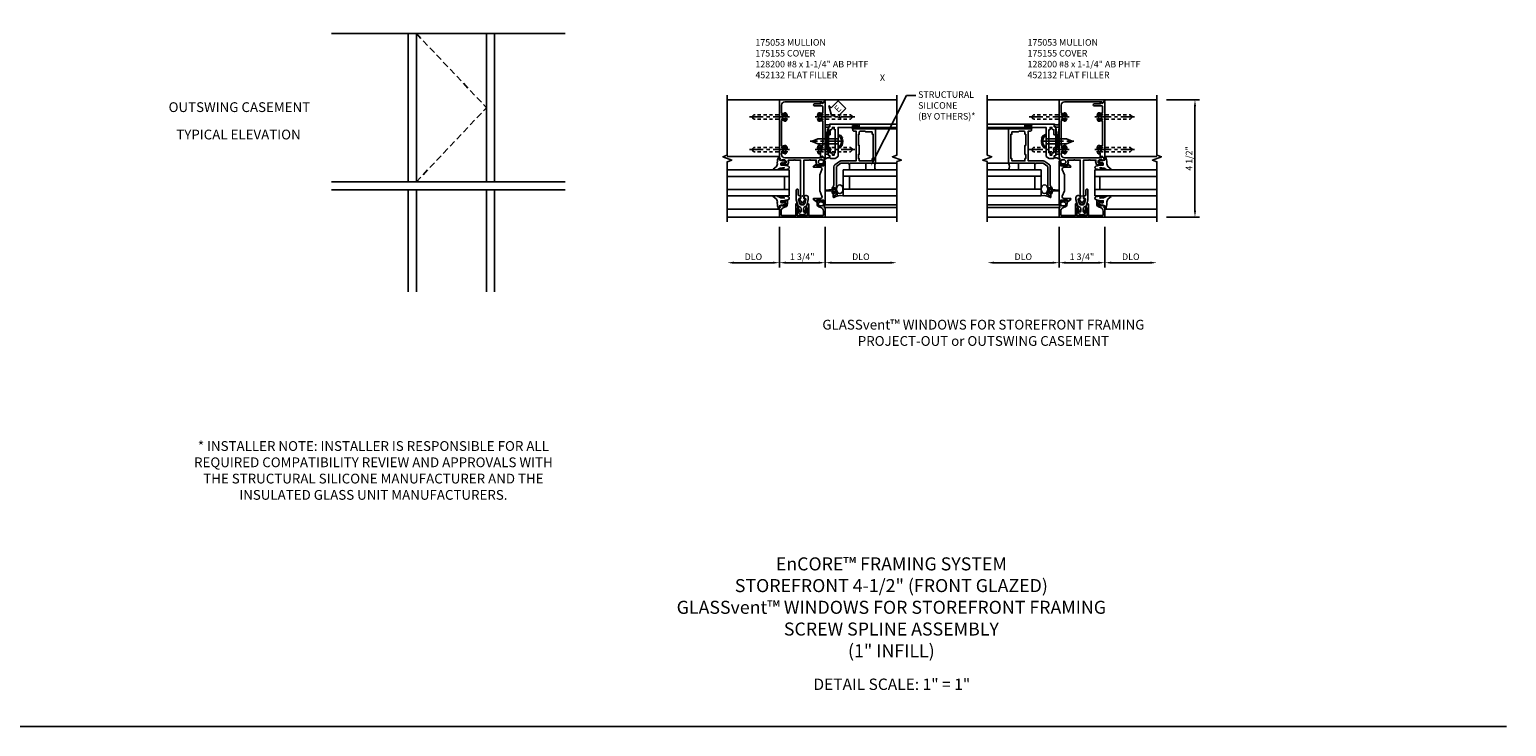
# Model space of a CAD drawing. Extents: x 0 to 110, y 0 to 62.
# Drawn here: x 52 to 109, y 0 to 27 of the extents above; entities that cross this region are included whole.
import ezdxf
from ezdxf import colors
from ezdxf.entities.mleader import LeaderData, LeaderLine
from ezdxf.enums import TextEntityAlignment as Align
from ezdxf.math import Vec2, Vec3

# ---------------------------------------------------------------- set-up
doc = ezdxf.new("R2010")
doc.units = 0
doc.header["$LTSCALE"] = 0.5
doc.header["$MEASUREMENT"] = 0
for name, pattern in [('CENTER', [2, 1.25, -0.25, 0.25, -0.25]), ('DASHED', [0.75, 0.5, -0.25]), ('HIDDEN', [0.375, 0.25, -0.125])]:
    doc.linetypes.add(name, pattern=pattern)
doc.layers.get('0').update_dxf_attribs({"color": 4, "linetype": 'CONTINUOUS'})
for name, color, linetype in [('CENTER', 1, 'CENTER'), ('DIME', 2, 'CONTINUOUS'), ('FORMAT', 7, 'CONTINUOUS'), ('HIDDEN', 3, 'HIDDEN'), ('P_attr', 3, 'CONTINUOUS'), ('TEXT', 3, 'CONTINUOUS')]:
    doc.layers.add(name, color=color, linetype=linetype)
doc.styles.get("Standard").update_dxf_attribs({"font": 'arial.ttf'})
doc.dimstyles.new('EXT_ON-OFF', dxfattribs={"dimscale": 2, "dimtxt": 0.125, "dimasz": 0.125, "dimexe": 0.09, "dimexo": 0.1875, "dimgap": 0.05, "dimtad": 3, "dimdec": 5, "dimzin": 3, "dimdsep": 46, "dimlunit": 5, "dimtxsty": 'Standard', "dimcen": 0, "dimse2": 1, "dimazin": 0, "dimtfac": 1, "dimtdec": 5, "dimtofl": 0, "dimtmove": 0, "dimatfit": 0, "dimfxl": 0, "dimfrac": 2, "dimtolj": 1, "dimtzin": 3, "dimarcsym": 0})
doc.dimstyles.new('EXT_ON-ON', dxfattribs={"dimscale": 2, "dimtxt": 0.125, "dimasz": 0.125, "dimexe": 0.09, "dimexo": 0.1875, "dimgap": 0.05, "dimtad": 3, "dimdec": 3, "dimzin": 3, "dimdsep": 46, "dimlunit": 5, "dimtxsty": 'Standard', "dimcen": 0, "dimazin": 0, "dimtfac": 1, "dimtdec": 3, "dimtofl": 0, "dimtmove": 0, "dimatfit": 0, "dimfxl": 0, "dimfrac": 2, "dimtolj": 1, "dimtzin": 3, "dimarcsym": 0})

# ---------------------------------------------------------------- blocks, each defined once
blk = doc.blocks.new('*D67')
at = {"layer": 'DIME', "color": 0, "lineweight": -2}
for p, q in [((91.619, 19.174), (91.619, 17.618)), ((91.369, 17.798), (89.119, 17.798))]:
    blk.add_line(p, q, dxfattribs=at)
at = {"layer": 'DIME', "color": 0}
for points in [[(89.119, 17.84), (89.119, 17.757), (88.869, 17.798)], [(91.369, 17.84), (91.369, 17.757), (91.619, 17.798)]]:
    blk.add_solid(points, dxfattribs=at)
at = {"layer": 'DIME', "color": 0, "insert": (90.244, 18.028), "char_height": 0.25, "attachment_point": 5}
blk.add_mtext('\\A1;DLO', dxfattribs=at)
blk = doc.blocks.new('*D68')
at = {"layer": 'DIME', "color": 0, "lineweight": -2}
for p, q in [((91.619, 19.174), (91.619, 17.618)), ((93.369, 19.174), (93.369, 17.618)), ((91.869, 17.798), (93.119, 17.798))]:
    blk.add_line(p, q, dxfattribs=at)
at = {"layer": 'DIME', "color": 0}
for points in [[(91.869, 17.84), (91.869, 17.757), (91.619, 17.798)], [(93.119, 17.84), (93.119, 17.757), (93.369, 17.798)]]:
    blk.add_solid(points, dxfattribs=at)
at = {"layer": 'DIME', "color": 0, "insert": (92.494, 18.028), "char_height": 0.25, "attachment_point": 5}
blk.add_mtext('\\A1;1 3/4"', dxfattribs=at)
blk = doc.blocks.new('*D69')
at = {"layer": 'DIME', "color": 0, "lineweight": -2}
for p, q in [((93.369, 19.174), (93.369, 17.618)), ((93.619, 17.798), (95.119, 17.798))]:
    blk.add_line(p, q, dxfattribs=at)
at = {"layer": 'DIME', "color": 0}
for points in [[(93.619, 17.84), (93.619, 17.757), (93.369, 17.798)], [(95.119, 17.84), (95.119, 17.757), (95.369, 17.798)]]:
    blk.add_solid(points, dxfattribs=at)
at = {"layer": 'DIME', "color": 0, "insert": (94.369, 18.028), "char_height": 0.25, "attachment_point": 5}
blk.add_mtext('\\A1;DLO', dxfattribs=at)
blk = doc.blocks.new('*D70')
at = {"layer": 'DIME', "color": 0, "lineweight": -2}
for p, q in [((82.638, 19.174), (82.638, 17.618)), ((82.888, 17.798), (85.138, 17.798))]:
    blk.add_line(p, q, dxfattribs=at)
at = {"layer": 'DIME', "color": 0}
for points in [[(82.888, 17.84), (82.888, 17.757), (82.638, 17.798)], [(85.138, 17.84), (85.138, 17.757), (85.388, 17.798)]]:
    blk.add_solid(points, dxfattribs=at)
at = {"layer": 'DIME', "color": 0, "insert": (84.013, 18.028), "char_height": 0.25, "attachment_point": 5}
blk.add_mtext('\\A1;DLO', dxfattribs=at)
blk = doc.blocks.new('*D71')
at = {"layer": 'DIME', "color": 0, "lineweight": -2}
for p, q in [((80.888, 19.174), (80.888, 17.618)), ((82.638, 19.174), (82.638, 17.618)), ((82.388, 17.798), (81.138, 17.798))]:
    blk.add_line(p, q, dxfattribs=at)
at = {"layer": 'DIME', "color": 0}
for points in [[(81.138, 17.84), (81.138, 17.757), (80.888, 17.798)], [(82.388, 17.84), (82.388, 17.757), (82.638, 17.798)]]:
    blk.add_solid(points, dxfattribs=at)
at = {"layer": 'DIME', "color": 0, "insert": (81.763, 18.028), "char_height": 0.25, "attachment_point": 5}
blk.add_mtext('\\A1;1 3/4"', dxfattribs=at)
blk = doc.blocks.new('*D72')
at = {"layer": 'DIME', "color": 0, "lineweight": -2}
for p, q in [((80.888, 19.174), (80.888, 17.618)), ((80.638, 17.798), (79.138, 17.798))]:
    blk.add_line(p, q, dxfattribs=at)
at = {"layer": 'DIME', "color": 0}
for points in [[(79.138, 17.84), (79.138, 17.757), (78.888, 17.798)], [(80.638, 17.84), (80.638, 17.757), (80.888, 17.798)]]:
    blk.add_solid(points, dxfattribs=at)
at = {"layer": 'DIME', "color": 0, "insert": (79.888, 18.028), "char_height": 0.25, "attachment_point": 5}
blk.add_mtext('\\A1;DLO', dxfattribs=at)
blk = doc.blocks.new('*D73')
at = {"layer": 'DIME', "color": 0, "lineweight": -2}
for p, q in [((95.744, 24.049), (97.011, 24.049)), ((96.831, 23.799), (96.831, 19.799)), ((95.744, 19.549), (97.011, 19.549))]:
    blk.add_line(p, q, dxfattribs=at)
at = {"layer": 'DIME', "color": 0}
for points in [[(96.79, 23.799), (96.873, 23.799), (96.831, 24.049)], [(96.79, 19.799), (96.873, 19.799), (96.831, 19.549)]]:
    blk.add_solid(points, dxfattribs=at)
at = {"layer": 'DIME', "color": 0, "insert": (96.602, 21.799), "char_height": 0.25, "attachment_point": 5, "rotation": 90}
blk.add_mtext('\\A1;4 1/2"', dxfattribs=at)
blk = doc.blocks.new('B175310', base_point=(14.4, 6.104))
blk.add_lwpolyline([(13.901, 6.149), (13.803, 6.149, -0.8391), (13.795, 6.198), (13.896, 6.234, 0.317837), (13.935, 6.291, 0.517638), (13.915, 6.305), (13.78, 6.256, 0.315299), (13.677, 6.11), (13.677, 6.099, 0.315299), (13.78, 5.952), (13.915, 5.903, 0.517638), (13.935, 5.917, 0.317837), (13.896, 5.974), (13.795, 6.011, -0.8391), (13.803, 6.059), (13.901, 6.059, -0.304695), (13.984, 6.003, 0.234469), (14.078, 5.921), (14.258, 5.873), (14.338, 5.873, 0.414214), (14.413, 5.948), (14.413, 5.969, 0.267949), (14.376, 6.034), (14.358, 6.044, 0.131652), (14.35, 6.046), (14.312, 6.046, 0.466308), (14.297, 6.029), (14.303, 5.998, -0.548619), (14.265, 5.964), (14.101, 6.008, -0.339454), (14.064, 6.056), (14.064, 6.152, -0.339454), (14.101, 6.2), (14.266, 6.244, -0.548619), (14.303, 6.21), (14.297, 6.179, 0.466308), (14.312, 6.161), (14.35, 6.161, 0.131652), (14.358, 6.163), (14.376, 6.174, 0.271331), (14.413, 6.239, -0.417912), (14.428, 6.255), (14.626, 6.255, 0.414214), (14.656, 6.285), (14.656, 6.305, 0.414214), (14.626, 6.335), (14.254, 6.335), (14.078, 6.287, 0.234469), (13.984, 6.205, -0.304695)], format="xyb", close=True)
at = {"color": 4}
blk.add_point((14.4, 6.104), dxfattribs=at)
blk.add_point((14.4, 6.104))
blk.add_point((14.4, 6.104))
blk = doc.blocks.new('B452132')
for p, q in [((0.535, 1.133), (0.638, 1.22)), ((0.654, 1.16), (0.654, 1.212)), ((0.929, 1.16), (0.654, 1.16)), ((0.929, 1.329), (0.979, 1.346)), ((0.929, 1.16), (0.929, 1.329)), ((0.979, -0.346), (0.979, 1.346)), ((0.548, 1.098), (0.802, 1.098)), ((0.779, 0.19), (0.779, 0.81)), ((0.86, -0.013), (0.779, 0.19)), ((0.638, -0.22), (0.535, -0.133)), ((0.802, -0.098), (0.548, -0.098)), ((0.929, -0.16), (0.654, -0.16)), ((0.654, -0.212), (0.654, -0.16)), ((0.929, -0.329), (0.929, -0.16)), ((0.929, -0.329), (0.979, -0.346))]:
    blk.add_line(p, q)
blk.add_lwpolyline([(0.86, 1.015), (0.779, 0.81)])
at = {"extrusion": (0, 0, -1)}
for centre, major_axis, start_param, end_param in [((0.548, 1.118), (0.0141, 0.0141), 2.356194, 4.799655), ((0.644, 1.212), (0.00707, 0.00707), -1.48353, 0.785398), ((0.802, 1.036), (0.0438, 0.0438), -0.785398, 1.134464), ((0.548, -0.118), (0.0141, 0.0141), 3.054326, 5.497787), ((0.644, -0.212), (-0.00707, 0.00707), 2.356194, 4.625123), ((0.802, -0.036), (0.0438, 0.0438), 0.410152, 2.356194)]:
    blk.add_ellipse(centre, major_axis=major_axis, ratio=1, start_param=start_param, end_param=end_param, dxfattribs=at)
blk = doc.blocks.new('B027074-M1')
blk.add_lwpolyline([(0.062, 0.144), (0.035, 0.149), (0.069, 0.257), (0.13, 0.261), (0.205, 0.259), (0.195, 0.29, 0.12571), (-0.037, 0.341, -0.226084), (-0.19, 0.391), (-0.281, 0.502, 0.644976), (-0.307, 0.49), (-0.305, 0.361, 0.151869), (-0.289, 0.316), (-0.255, 0.257, -0.029345), (-0.238, 0.205), (-0.221, 0.083, -0.653812), (-0.241, 0.076), (-0.285, 0.241, 1.018221), (-0.307, 0.239), (-0.307, 0.105, 0.064432), (-0.268, -0.084, 0.628277), (-0.165, -0.084, 0.070356), (-0.124, 0.105), (-0.124, 0.201), (-0.051, 0.201), (-0.029, 0.147), (-0.068, 0.142), (-0.034, 0.106), (-0.065, 0.084), (-0.004, 0.03), (0.052, 0.096), (0.027, 0.106)], format="xyb", close=True)
blk = doc.blocks.new('S175GT100')
for p, q in [((-0.512, 0.875), (-0.512, 2.875)), ((0, 0.5), (0, 2.875)), ((0.25, 0.5), (0.25, 2.875)), ((0.75, 0.5), (0.75, 2.875)), ((1, 0.5), (1, 2.875)), ((1.513, 0.875), (1.513, 2.875)), ((0.75, 0.687), (0.25, 0.687)), ((0, 0.5), (1, 0.5))]:
    blk.add_line(p, q)
at = {"xscale": -1}
blk.add_blockref('B027074-M1', (-0.307, 0.616), dxfattribs=at)
blk.add_blockref('B027074-M1', (1.307, 0.616))
blk = doc.blocks.new('B469013')
for points in [[(1.25, 1.25), (1.25, 0.25), (1.22, 0.25), (1.22, 0.22), (1.25, 0.22), (1.25, -0.08), (1.124, -0.25), (0.081, -0.25), (0.081, -0.219), (0.05, -0.219), (0.05, -0.284), (-0.055, -0.347, 0.767327), (-0.048, -0.375), (0.128, -0.375, 1), (0.128, -0.343), (0.122, -0.343, -1), (0.122, -0.299), (0.291, -0.299, -1), (0.291, -0.343), (0.285, -0.343, 1), (0.285, -0.375), (0.363, -0.375), (0.406, -0.35), (1.117, -0.35, 0.237409), (1.189, -0.314), (1.322, -0.134, 0.160975), (1.34, -0.08), (1.34, 0.5), (2.485, 0.5), (2.485, 0.405, 0.414214), (2.515, 0.375), (2.545, 0.375, 0.414214), (2.575, 0.405), (2.575, 1.25)], [(2.45, 1.125), (2.36, 1.125), (2.36, 1.16), (1.43, 1.16), (1.43, 1.125), (1.34, 1.125), (1.34, 0.625), (1.43, 0.625), (1.43, 0.59), (1.587, 0.59), (1.587, 0.625), (1.937, 0.625), (1.937, 0.59), (2.36, 0.59), (2.36, 0.625), (2.45, 0.625, 0.414214), (2.475, 0.65), (2.475, 0.85, 0.414214), (2.45, 0.875), (2.45, 0.875)]]:
    blk.add_lwpolyline(points, format="xyb", close=True)
blk = doc.blocks.new('B469002')
blk.add_lwpolyline([(2.362, -0.187), (2.104, -0.187), (2.094, -0.197), (2.084, -0.187), (1.517, -0.187, 0.237409), (1.505, -0.193), (1.441, -0.279, 0.160975), (1.438, -0.288), (1.438, -0.485, 0.414214), (1.453, -0.5), (1.538, -0.5), (1.538, -0.548, 0.414214), (1.553, -0.563), (1.835, -0.563, 0.414214), (1.85, -0.548), (1.85, -0.503, 0.414214), (1.835, -0.488), (1.653, -0.488), (1.653, -0.469, 0.414214), (1.593, -0.409), (1.563, -0.409), (1.563, -0.339), (1.638, -0.339, 0.414214), (1.653, -0.324), (1.653, -0.297), (2.535, -0.297), (2.535, -0.324, 0.414214), (2.55, -0.339), (2.625, -0.339), (2.625, -0.409), (2.595, -0.409, 0.414214), (2.535, -0.469), (2.535, -0.488), (2.353, -0.488, 0.414214), (2.338, -0.503), (2.338, -0.548, 0.414214), (2.353, -0.563), (2.635, -0.563, 0.414214), (2.65, -0.548), (2.65, -0.5), (2.735, -0.5, 0.414214), (2.75, -0.485), (2.75, 0.61, 0.414214), (2.735, 0.625), (2.64, 0.625, 0.414214), (2.625, 0.61), (2.625, 0.547, 1), (2.657, 0.547), (2.657, 0.553, -1), (2.701, 0.553), (2.701, 0.384, -1), (2.657, 0.384), (2.657, 0.39, 1), (2.625, 0.39), (2.625, -0.187)], format="xyb", close=True)
blk = doc.blocks.new('28-598')
for p, q in [((-0.066, 0.186), (0, 0.186)), ((0, 0.095), (0.779, 0.095)), ((0.997, 0.005), (0.779, 0.095)), ((-0.066, -0.186), (0, -0.186)), ((0, -0.095), (0.779, -0.095)), ((0.997, -0.005), (0.779, -0.095))]:
    blk.add_line(p, q)
for centre, radius, start, end in [((0.162, 0), 0.295, 140.7507, 219.2493), ((0.995, 0), 0.005, 292.5, 67.5)]:
    blk.add_arc(centre, radius, start, end)
at = {"layer": 'CENTER'}
blk.add_line((-0.203, 0), (1.07, 0), dxfattribs=at)
blk = doc.blocks.new('B175155')
blk.add_lwpolyline([(-0.188, -0.587), (-0.188, -0.805), (-0.237, -0.805, -0.414214), (-0.257, -0.785), (-0.257, -0.773), (-0.228, -0.773), (-0.228, -0.696, 1), (-0.386, -0.696), (-0.386, -0.773), (-0.357, -0.773), (-0.386, -0.855), (-0.439, -0.845), (-0.45, -0.875), (-0.812, -0.875), (-0.812, 0.875), (-0.45, 0.875), (-0.439, 0.845), (-0.386, 0.855), (-0.357, 0.772), (-0.386, 0.772), (-0.386, 0.695, 1), (-0.228, 0.695), (-0.228, 0.772), (-0.257, 0.772), (-0.257, 0.784, -0.414214), (-0.237, 0.804), (-0.188, 0.804), (-0.188, 0.586, -0.414214), (-0.208, 0.566), (-0.307, 0.566, -0.37708), (-0.435, 0.679, 0.37708), (-0.589, 0.815), (-0.722, 0.815, 0.414214), (-0.752, 0.785), (-0.752, 0.249), (-0.326, 0.249, -0.876975), (-0.318, 0.19), (-0.452, 0.155, -0.577352), (-0.464, 0.167), (-0.459, 0.187, 0.493145), (-0.468, 0.199), (-0.752, 0.199), (-0.752, -0.199), (-0.468, -0.199, 0.493145), (-0.459, -0.187), (-0.464, -0.167, -0.577352), (-0.452, -0.155), (-0.318, -0.19, -0.876975), (-0.326, -0.249), (-0.752, -0.249), (-0.752, -0.785, 0.414214), (-0.722, -0.815), (-0.589, -0.815, 0.37708), (-0.435, -0.679, -0.37708), (-0.307, -0.567), (-0.208, -0.567, -0.414214)], format="xyb", close=True)
blk = doc.blocks.new('B128200')
for p, q in [((-0.05, 0.161), (0, 0.161)), ((0, 0.161), (0, -0.161)), ((0, 0.083), (1.167, 0.083)), ((1.25, 0), (1.167, 0.083)), ((-0.05, -0.161), (0, -0.161)), ((0, -0.083), (1.167, -0.083)), ((1.25, 0), (1.167, -0.083))]:
    blk.add_line(p, q)
for centre, radius, start, end in [((0.139, 0), 0.254, 142.3746, 217.6254), ((-0.05, 0.146), 0.015, 89.9999, 142.3747), ((-0.05, -0.146), 0.015, 217.6257, 270)]:
    blk.add_arc(centre, radius, start, end)
at = {"layer": 'CENTER'}
blk.add_line((-0.192, 0), (1.336, 0), dxfattribs=at)
blk = doc.blocks.new('B175055')
at = {"color": 4, "linetype": 'Continuous'}
blk.add_lwpolyline([(-0.614, 3.096, -0.644645), (-0.639, 3.085, 2.206052), (-0.639, 2.975, -0.644645), (-0.614, 2.964), (-0.614, 2.916, -0.282291), (-0.622, 2.903, -0.236435), (-0.75, 2.902, 0.555823), (-0.795, 2.874), (-0.795, 1.936, 0.555823), (-0.75, 1.908, -0.236435), (-0.622, 1.907, -0.282291), (-0.614, 1.894), (-0.614, 1.846, -0.644645), (-0.639, 1.835, 2.206052), (-0.639, 1.725, -0.644645), (-0.614, 1.714), (-0.614, 1.666, -0.282291), (-0.622, 1.653, -0.236435), (-0.75, 1.652, 0.555823), (-0.795, 1.624), (-0.795, 1.592, 0.414214), (-0.67, 1.467), (0.76, 1.467), (0.76, 1.514, -0.660347), (0.772, 1.519), (0.845, 1.449), (0.855, 1.386), (0.772, 1.357), (0.772, 1.386), (0.696, 1.386, 1), (0.696, 1.228), (0.772, 1.228), (0.772, 1.257), (0.785, 1.257, -0.414214), (0.805, 1.237), (0.805, 1.188), (0.582, 1.188, -0.322429), (0.558, 1.205), (0.517, 1.315), (0.539, 1.315), (0.539, 1.377), (0.309, 1.377), (0.294, 1.392), (0.279, 1.377), (0.062, 1.377), (0.062, 0.026), (0.07, 0.026), (0.07, -0.103), (0.119, -0.099, -0.6302), (0.124, -0.106), (0.033, -0.246, 0.500434), (0.041, -0.269, -0.327156), (0.062, -0.298), (0.062, -0.304, -0.414214), (0.047, -0.319), (-0.048, -0.319, -0.414214), (-0.063, -0.304), (-0.063, -0.298, -0.327156), (-0.041, -0.269, 0.501146), (-0.033, -0.246), (-0.124, -0.106, -0.630996), (-0.12, -0.099), (-0.07, -0.103), (-0.07, 0.026), (-0.063, 0.026), (-0.063, 1.377), (-0.28, 1.377), (-0.295, 1.392), (-0.31, 1.377), (-0.539, 1.377), (-0.539, 1.315), (-0.517, 1.315), (-0.558, 1.205, -0.322429), (-0.582, 1.188), (-0.805, 1.188), (-0.805, 1.237, -0.414214), (-0.785, 1.257), (-0.773, 1.257), (-0.773, 1.228), (-0.696, 1.228, 1), (-0.696, 1.386), (-0.773, 1.386), (-0.773, 1.357), (-0.855, 1.386), (-0.845, 1.439), (-0.875, 1.45), (-0.875, 3.673, -0.414214), (-0.86, 3.688), (0.875, 3.688), (0.875, 3.655), (0.772, 3.556, -0.660347), (0.76, 3.561), (0.76, 3.608), (-0.67, 3.608, 0.414214), (-0.795, 3.483), (-0.795, 3.186, 0.555823), (-0.75, 3.158, -0.236435), (-0.622, 3.157, -0.282291), (-0.614, 3.144)], format="xyb", close=True, dxfattribs=at)
blk = doc.blocks.new('B175057')
blk.add_lwpolyline([(0.639, 1.835, -2.206052), (0.639, 1.725, 0.644645), (0.614, 1.714), (0.614, 1.666, 0.282291), (0.622, 1.653, 0.118112), (0.687, 1.637), (0.701, 1.637), (0.701, 1.503, 0.414214), (0.731, 1.473), (0.754, 1.473), (0.754, 1.513, -0.660347), (0.776, 1.522), (0.858, 1.443, 0.660347), (0.875, 1.45), (0.875, 3.624, 0.660347), (0.858, 3.631), (0.776, 3.553, -0.660347), (0.754, 3.562), (0.754, 3.602), (0.731, 3.602, 0.414214), (0.701, 3.572), (0.701, 3.53), (0.472, 3.53, 1), (0.472, 3.46), (0.755, 3.46, -0.414214), (0.785, 3.43), (0.785, 3.173), (0.687, 3.173, 0.118112), (0.622, 3.157, 0.282291), (0.614, 3.144), (0.614, 3.096, 0.644645), (0.639, 3.085, -2.206052), (0.639, 2.975, 0.644645), (0.614, 2.964), (0.614, 2.916, 0.282291), (0.622, 2.903, 0.118112), (0.687, 2.887), (0.785, 2.887), (0.785, 1.923), (0.687, 1.923, 0.118112), (0.622, 1.907, 0.282291), (0.614, 1.894), (0.614, 1.846, 0.644645)], format="xyb", close=True)
blk = doc.blocks.new('ESEAL2')
at = {"layer": 'TEXT', "color": 7}
for p, q in [((0.196, 0.338), (0, 0)), ((0.196, -0.338), (0, 0)), ((0.196, 0.21), (0.196, 0.338)), ((0.575, 0.21), (0.196, 0.21)), ((0.575, 0.21), (0.575, -0.21)), ((0.575, -0.21), (0.196, -0.21)), ((0.196, -0.21), (0.196, -0.338))]:
    blk.add_line(p, q, dxfattribs=at)
at = {"layer": 'TEXT', "color": 3}
blk.add_text('E', height=0.25, dxfattribs=at).set_placement((0.247, -0.116))
blk = doc.blocks.new('S469VJ02')
for p, q in [((0, 4.383), (0.125, 4.383)), ((0.125, 4.383), (0, 3.352)), ((0.125, 3.352), (0, 4.383)), ((0.125, 3.352), (0.125, 4.383)), ((1.25, 4.325), (1.062, 4.325)), ((1.063, 4.375), (1.127, 4.375)), ((1.25, 4.368), (1.063, 4.368)), ((1.25, 4.332), (1.063, 4.332)), ((1.063, 4.325), (1.245, 4.325)), ((1.127, 4.416), (1.127, 4.375)), ((1.187, 4.375), (1.187, 4.416)), ((1.25, 4.375), (1.187, 4.375)), ((1.313, 4.325), (1.235, 4.325)), ((1.297, 4.5), (2.75, 4.5)), ((1.297, 4.375), (2.75, 4.375)), ((1.937, 4.325), (2.75, 4.325)), ((0.125, 3.352), (0, 3.352)), ((1.938, 3), (2.75, 3)), ((0.688, 2.75), (2.75, 2.75)), ((0.688, 2.75), (0.688, 1.75)), ((0.688, 2.5), (2.75, 2.5)), ((0.938, 2.5), (0.938, 2)), ((0.688, 2), (2.75, 2)), ((0.688, 1.75), (2.75, 1.75))]:
    blk.add_line(p, q)
blk.add_lwpolyline([(0.5, 4.125), (0.556, 4.073), (0.613, 4.062), (0.619, 4.022), (0.67, 3.987), (0.653, 3.936), (0.67, 3.901), (0.659, 3.867), (0.676, 3.816), (0.664, 3.793), (0.67, 3.753), (0.653, 3.718), (0.653, 3.684), (0.624, 3.661), (0.619, 3.638), (0.579, 3.621), (0.579, 3.592), (0.533, 3.592), (0.504, 3.564)])
for points in [[(1.251, 4.416), (1.187, 4.416), (1.172, 4.416), (1.157, 4.401), (1.142, 4.416), (1.127, 4.416), (1.063, 4.416), (1.063, 4.444), (1.251, 4.444)], [(0.938, 2.75), (1.563, 2.75), (1.563, 3), (0.938, 3)], [(0.308, 1.972), (0.293, 1.957), (0.308, 1.942), (0.308, 1.904), (0.358, 1.904), (0.358, 1.863), (0.386, 1.863), (0.386, 2.05), (0.358, 2.05), (0.358, 2.009), (0.308, 2.009)]]:
    blk.add_lwpolyline(points, close=True)
blk.add_lwpolyline([(0.308, 1.904), (0.308, 1.832, -0.414214), (0.268, 1.871), (0.268, 1.901, 0.397241), (0.245, 1.926), (0.046, 1.942, -0.944706), (0.046, 1.971), (0.245, 1.987, 0.397241), (0.268, 2.012), (0.268, 2.042, -0.414214), (0.308, 2.082), (0.308, 2.009)], format="xyb")
for centre, radius, start, end in [((0.096, 4.664), 0.194, 240.3217, 299.6783), ((1.063, 4.35), 0.025, 90, 270), ((1.063, 4.35), 0.018, 90, 270), ((1.25, 4.35), 0.025, 270, 90), ((1.25, 4.35), 0.018, 270, 90), ((0.122, 3.065), 0.145, 61.1469, 147.1349), ((2.154, 2.875), 0.25, 150, 210), ((0.592, 1.253), 0.506, 79.1331, 120.7509)]:
    blk.add_arc(centre, radius, start, end)
blk.add_ellipse((0.562, 2), major_axis=(0, 0.166), ratio=0.754679)
at = {"rotation": 180}
blk.add_blockref('28-598', (0.501, 3.843), dxfattribs=at)
at = {"xscale": -1, "rotation": 270}
for name in ['B469002', 'B469013']:
    blk.add_blockref(name, (0.688, 1.75), dxfattribs=at)
at = {"layer": 'TEXT', "rotation": 44.99999999999999}
blk.add_blockref('ESEAL2', (0.245, 4.837), dxfattribs=at)

msp = doc.modelspace()

# ---------------------------------------------------------------- linework, layer by layer
for p, q in [((72.660329, 26.590526), (63.696395, 26.590526)), ((66.647955, 20.903026), (66.647955, 26.590526)), ((66.960455, 20.903026), (66.960455, 26.590526)), ((69.647955, 20.903026), (69.647955, 26.590526)), ((69.960455, 20.903026), (69.960455, 26.590526)), ((80.888119, 24.048867), (78.888129, 24.048867)), ((82.623119, 24.049131), (85.396011, 24.049131)), ((91.63416, 24.049131), (88.861268, 24.049131)), ((93.36916, 24.048867), (95.36915, 24.048867)), ((82.638119, 22.998771), (82.763119, 22.998771)), ((82.763119, 22.998771), (82.638119, 21.967309)), ((82.763119, 21.967309), (82.638119, 22.998771)), ((82.763119, 21.967309), (82.763119, 22.998771)), ((90.321196, 23.11548), (88.86916, 23.11548)), ((90.321196, 22.99048), (88.86916, 22.99048)), ((89.681232, 22.94048), (88.86916, 22.94048)), ((90.30516, 22.940476), (90.38316, 22.940476)), ((90.36816, 22.99048), (90.43166, 22.99048)), ((90.36816, 22.98348), (90.55516, 22.98348)), ((90.36816, 22.94748), (90.55516, 22.94748)), ((90.36816, 22.94048), (90.55616, 22.94048)), ((90.55516, 22.94048), (90.374125, 22.94048)), ((90.43166, 22.99048), (90.43166, 23.031885)), ((90.49166, 23.031885), (90.49166, 22.99048)), ((90.55516, 22.99048), (90.49166, 22.99048)), ((91.61916, 22.998771), (91.49416, 22.998771)), ((91.49416, 22.998771), (91.61916, 21.967309)), ((91.49416, 21.967309), (91.61916, 22.998771)), ((91.49416, 21.967309), (91.49416, 22.998771)), ((82.763119, 21.967309), (82.638119, 21.967309)), ((89.68116, 21.615476), (88.86916, 21.615476)), ((91.49416, 21.967309), (91.61916, 21.967309)), ((90.93116, 21.365476), (88.86916, 21.365476)), ((90.93116, 21.115476), (88.86916, 21.115476)), ((90.68116, 21.115476), (90.68116, 20.615476)), ((90.93116, 21.365476), (90.93116, 20.365476)), ((72.660329, 20.903026), (63.696395, 20.903026)), ((72.660329, 20.590526), (63.696395, 20.590526)), ((66.647955, 16.68039), (66.647955, 20.590526)), ((66.960455, 16.68039), (66.960455, 20.590526)), ((69.647955, 16.68039), (69.647955, 20.590526)), ((69.960455, 16.68039), (69.960455, 20.590526)), ((90.93116, 20.615476), (88.86916, 20.615476)), ((82.638119, 20.014897), (85.388119, 20.014897)), ((82.638119, 19.911367), (85.396011, 19.911367)), ((91.61916, 19.911367), (88.861268, 19.911367)), ((90.93116, 20.365476), (88.86916, 20.365476)), ((91.61916, 20.014897), (88.86916, 20.014897)), ((80.888119, 19.549367), (78.888129, 19.549367)), ((82.638119, 19.549367), (85.388119, 19.549367)), ((91.61916, 19.549367), (88.86916, 19.549367)), ((93.36916, 19.549367), (95.36915, 19.549367))]:
    msp.add_line(p, q)
at = {"linetype": 'Continuous'}
for points in [[(78.888129, 24.228867), (78.888129, 21.924117), (78.716411, 21.861617), (79.059846, 21.736617), (78.888129, 21.674117), (78.888129, 19.369367)], [(85.396011, 24.23326), (85.396011, 21.926313), (85.224293, 21.863813), (85.567728, 21.738813), (85.396011, 21.676313), (85.396011, 19.369367)], [(88.861268, 24.23326), (88.861268, 21.926313), (89.032985, 21.863813), (88.689551, 21.738813), (88.861268, 21.676313), (88.861268, 19.369367)], [(95.36915, 24.228867), (95.36915, 21.924117), (95.540867, 21.861617), (95.197433, 21.736617), (95.36915, 21.674117), (95.36915, 19.369367)]]:
    msp.add_lwpolyline(points, dxfattribs=at)
for points in [[(90.36791, 23.031885), (90.43166, 23.031885), (90.44666, 23.031885), (90.46166, 23.016885), (90.47666, 23.031885), (90.49166, 23.031885), (90.55541, 23.031885), (90.55541, 23.059885), (90.36791, 23.059885)], [(90.68116, 21.365476), (90.05616, 21.365476), (90.05616, 21.615476), (90.68116, 21.615476)], [(91.310199, 20.586976), (91.325199, 20.571976), (91.310199, 20.556976), (91.310199, 20.519136), (91.260199, 20.519136), (91.260199, 20.478226), (91.232199, 20.478226), (91.232199, 20.665726), (91.260199, 20.665726), (91.260199, 20.624816), (91.310199, 20.624816)]]:
    msp.add_lwpolyline(points, close=True)
msp.add_lwpolyline([(91.118196, 22.740522), (91.062905, 22.688742), (91.005674, 22.677287), (90.99995, 22.637195), (90.948442, 22.60283), (90.965611, 22.551283), (90.948442, 22.516918), (90.959888, 22.482553), (90.942718, 22.431006), (90.954165, 22.408096), (90.948442, 22.368004), (90.965611, 22.333639), (90.965611, 22.299275), (90.994227, 22.276365), (90.99995, 22.253455), (91.040013, 22.236273), (91.040013, 22.207635), (91.085798, 22.207635), (91.114414, 22.178998)])
msp.add_lwpolyline([(91.310199, 20.519136), (91.310199, 20.446976, 0.414213562), (91.350199, 20.486976), (91.350199, 20.516559, -0.397241247), (91.373743, 20.541517), (91.573051, 20.557, 0.94470647), (91.573051, 20.586952), (91.373743, 20.602435, -0.397241247), (91.350199, 20.627392), (91.350199, 20.656976, 0.414213562), (91.310199, 20.696976), (91.310199, 20.624816)], format="xyb")
for centre, radius, start, end in [((82.734297, 23.279854), 0.194249, 240.3216532, 299.6783468), ((90.36816, 22.96548), 0.025, 90, 270), ((90.36816, 22.96548), 0.018, 90, 270), ((90.55516, 22.96548), 0.025, 270, 90), ((90.55516, 22.96548), 0.018, 270, 90), ((91.522981, 23.279854), 0.194249, 240.3216532, 299.6783468), ((82.760288, 21.680017), 0.145448, 61.1468959, 147.1349351), ((89.464654, 21.490476), 0.25, 330, 30), ((91.496991, 21.680017), 0.145448, 32.8650649, 118.8531041), ((91.026543, 19.868615), 0.505933, 59.2491261, 100.8669039)]:
    msp.add_arc(centre, radius, start, end)
at = {"extrusion": (0, 0, -1)}
msp.add_ellipse((91.056196, 20.615476), major_axis=(0, 0.165681), ratio=0.754679449, dxfattribs=at)
at = {"layer": 'FORMAT'}
msp.add_lwpolyline([(108.782844, 0), (0, 0), (0, 61.945239)], dxfattribs=at)
at = {"layer": 'HIDDEN', "linetype": 'DASHED'}
for p in [(66.960455, 26.590526), (66.960455, 20.903026)]:
    msp.add_line(p, (69.647955, 23.746776), dxfattribs=at)

# ---------------------------------------------------------------- block references
ref = msp.add_blockref('S469VJ02', (82.638619, 18.615476))
ref.add_attrib('LIST', 'X', dxfattribs={"layer": 'P_attr', "height": 0.25}).set_placement((84.840197, 24.865702), align=Align.MIDDLE)
for name, p in [('B175055', (81.763119, 20.361087)), ('B175057', (81.763119, 20.361087)), ('B175055', (92.49416, 20.361087)), ('B175057', (92.49416, 20.361087)), ('B452132', (81.658619, 20.361134))]:
    msp.add_blockref(name, p)
for name, p, rotation in [('B469013', (90.93116, 20.365476), 90.00000000000001), ('B469002', (90.93116, 20.365476), 90.00000000000001), ('S175GT100', (81.763119, 20.361087), 90.00000000000001), ('B175310', (81.763119, 20.361087), 90.00000000000001), ('B175155', (81.763119, 20.361087), 90), ('B175155', (92.49416, 20.361087), 90)]:
    msp.add_blockref(name, p, dxfattribs=dict(rotation=rotation))
at = {"xscale": -1}
for name, p, rotation in [('28-598', (91.117184, 22.458908), 180), ('S175GT100', (92.49416, 20.361087), 270), ('B175310', (92.49416, 20.361087), 270)]:
    msp.add_blockref(name, p, dxfattribs=dict(at, rotation=rotation))
msp.add_blockref('B452132', (92.59866, 20.361134), dxfattribs=at)
at = {"layer": 'HIDDEN', "xscale": -1}
for p in [(81.076119, 23.391087), (91.80716, 23.391087), (81.076119, 22.141087), (91.80716, 22.141087)]:
    msp.add_blockref('B128200', p, dxfattribs=at)
at = {"layer": 'HIDDEN'}
for p in [(82.450119, 23.391087), (93.18116, 23.391087), (82.450119, 22.141087), (93.18116, 22.141087)]:
    msp.add_blockref('B128200', p, dxfattribs=at)

# ---------------------------------------------------------------- texts
at = {"color": 2, "linetype": 'Continuous'}
for s, p in [('OUTSWING CASEMENT', (60.165845, 23.580413)), ('TYPICAL ELEVATION', (60.131843, 22.529276))]:
    msp.add_text(s, height=0.375, dxfattribs=at).set_placement(p, align=Align.CENTER)
at = {"color": 2, "linetype": 'CENTER', "insert": (88.712468, 15.607298), "char_height": 0.375, "width": 13.62150409, "attachment_point": 2}
msp.add_mtext('GLASSvent™ WINDOWS FOR STOREFRONT FRAMING PROJECT-OUT or OUTSWING CASEMENT', dxfattribs=at)
at = {"color": 2, "attachment_point": 2}
for s, insert, char_height, width in [('EnCORE™ FRAMING SYSTEM \\PSTOREFRONT 4-1/2" (FRONT GLAZED)  \\P GLASSvent™ WINDOWS FOR STOREFRONT FRAMING \\PSCREW SPLINE ASSEMBLY\\P(1" INFILL)', (85.181564, 6.489586), 0.5, 19.2936002), ('DETAIL SCALE: 1" = 1"', (85.199436, 1.83837), 0.4375, 11.91800541)]:
    msp.add_mtext(s, dxfattribs=dict(at, insert=insert, char_height=char_height, width=width))
at = {"layer": 'TEXT'}
for s, insert, char_height, width, attachment_point in [('175053 MULLION \\P175155 COVER\\P128200 #8 x 1-1/4" AB PHTF\\P452132 FLAT FILLER', (79.964616, 26.377302), 0.25, 5.70068542, 1), ('175053 MULLION \\P175155 COVER\\P128200 #8 x 1-1/4" AB PHTF\\P452132 FLAT FILLER', (90.405282, 26.377302), 0.25, 4.76343281, 1), ('* INSTALLER NOTE: INSTALLER IS RESPONSIBLE FOR ALL REQUIRED COMPATIBILITY REVIEW AND APPROVALS WITH THE STRUCTURAL SILICONE MANUFACTURER AND THE INSULATED GLASS UNIT MANUFACTURERS.', (65.308041, 10.950248), 0.375, 14.625, 2)]:
    msp.add_mtext(s, dxfattribs=dict(at, insert=insert, char_height=char_height, width=width, attachment_point=attachment_point))

# ---------------------------------------------------------------- dimensions: what is measured, and where the dimension line sits
at = {"layer": 'DIME'}
for base, p1, p2, angle, picture, middle in [((96.8314022582, 19.549366573), (95.369149984, 24.048866573), (95.369149984, 19.549366573), 90, '*D73', (96.6021389567, 21.799116573)), ((80.888119, 17.798367), (82.638119, 19.549367), (80.888119, 19.549367), 180, '*D71', (81.763119, 18.027715))]:
    dim = msp.add_linear_dim(base=base, p1=p1, p2=p2, angle=angle, dimstyle='EXT_ON-ON', override={"dimpost": '"'}, dxfattribs=at)
    dim.commit()
    dim.dimension.update_dxf_attribs({"geometry": picture, "text_midpoint": middle})
for base, p1, p2, picture, middle in [((78.888129, 17.798367), (80.888119, 19.549367), (78.888129, 19.549367), '*D72', (79.888124, 18.027715)), ((85.388119, 17.798367), (82.638119, 19.549367), (85.388119, 19.549367), '*D70', (84.013119, 18.027715))]:
    dim = msp.add_linear_dim(base=base, p1=p1, p2=p2, angle=180, text='DLO', dimstyle='EXT_ON-OFF', override={"dimpost": '"'}, dxfattribs=at)
    dim.commit()
    dim.dimension.update_dxf_attribs({"geometry": picture, "text_midpoint": middle})
for base, p1, p2, picture, middle in [((88.86916, 17.798367), (91.61916, 19.549367), (88.86916, 19.549367), '*D67', (90.24416, 18.027715)), ((95.36915, 17.798367), (93.36916, 19.549367), (95.36915, 19.549367), '*D69', (94.369155, 18.027715))]:
    dim = msp.add_linear_dim(base=base, p1=p1, p2=p2, text='DLO', dimstyle='EXT_ON-OFF', override={"dimpost": '"'}, dxfattribs=at)
    dim.commit()
    dim.dimension.update_dxf_attribs({"geometry": picture, "text_midpoint": middle})
dim = msp.add_linear_dim(base=(93.36916, 17.798367), p1=(91.61916, 19.549367), p2=(93.36916, 19.549367), dimstyle='EXT_ON-ON', override={"dimpost": '"'}, dxfattribs=at)
dim.commit()
dim.dimension.update_dxf_attribs({"geometry": '*D68', "text_midpoint": (92.49416, 18.027715)})

# ---------------------------------------------------------------- leaders
at = {"layer": 'TEXT'}
ml = msp.add_multileader_mtext('Standard', dxfattribs=at)
ml.set_content('STRUCTURAL\\PSILICONE\\P(BY OTHERS)*', color=256)
ml.set_leader_properties()
ml.build(insert=Vec2(0, 0))
ml.multileader.update_dxf_attribs({"text_right_attachment_type": 6, "dogleg_length": 0.36, "arrow_head_size": 0.18})
ctx = ml.context
ctx.base_point, ctx.char_height, ctx.arrow_head_size, ctx.landing_gap_size, ctx.plane_origin = Vec3(86.118921, 24.213039), 0.25, 0.18, 0.09, Vec3(84.394729, 21.509011)
ctx.right_attachment = 6
notes = []
notes.append((ctx, [(0, (1, 1, 0), (85.758921, 24.213039), (1, 0), 0.36, [(0, [(84.394729, 21.509011)], 0, [])])]))
ctx.mtext.insert, ctx.mtext.flow_direction = Vec3(86.208921, 24.374789), 5
for ctx, leaders in notes:
    for number, flags, end, landing, length, lines in leaders:
        leader = LeaderData()
        leader.index, (leader.has_last_leader_line, leader.has_dogleg_vector, leader.attachment_direction) = number, flags
        leader.last_leader_point, leader.dogleg_vector, leader.dogleg_length = Vec3(end), Vec3(landing), length
        for number, points, colour, breaks in lines:
            line = LeaderLine()
            line.index, line.vertices, line.color, line.breaks = number, Vec3.list(points), colors.encode_raw_color(colour), breaks
            leader.lines.append(line)
        ctx.leaders.append(leader)

doc.saveas('drawing.dxf')
